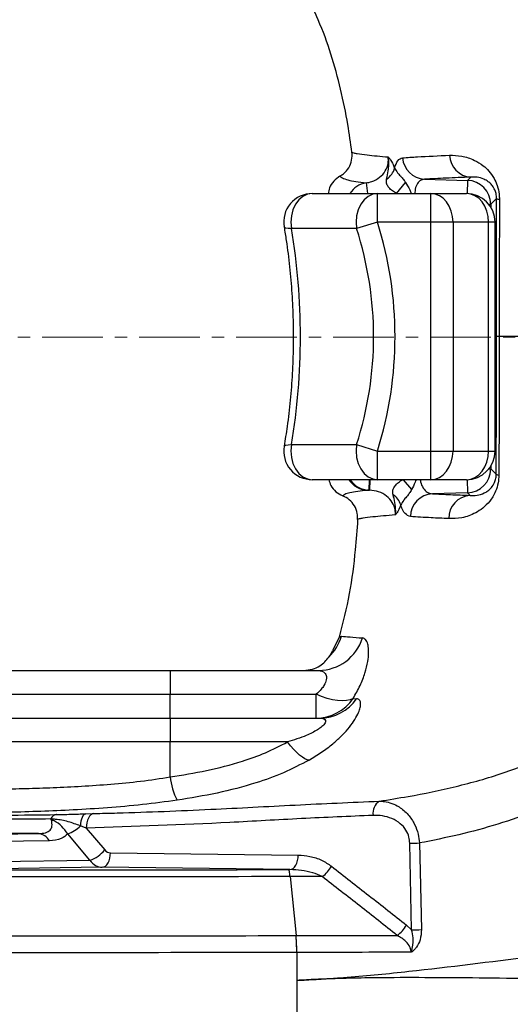
# Model space of a CAD drawing. Units: millimetres. Extents: x 1817 to 3006, y -35 to 806.
# Drawn here: x 2062 to 2073, y 625 to 645 of the extents above; entities that cross this region are included whole.
import ezdxf

# ---------------------------------------------------------------- set-up
doc = ezdxf.new("R2010")
doc.units = ezdxf.units.MM
doc.header["$LTSCALE"] = 0.2
doc.header["$PDSIZE"] = -1
doc.linetypes.add('CENTERX2', pattern=[20.32, 12.7, -2.54, 2.54, -2.54])
doc.layers.add('D中心线OR符号线', color=7, linetype='Continuous')
doc.dimstyles.new('EFORT-ST', dxfattribs={"dimtxt": 7.5, "dimasz": 7.5, "dimexe": 1.25, "dimexo": 0.625, "dimtad": 1, "dimlfac": 10, "dimdsep": 46, "dimtxsty": 'Standard', "dimcen": 2.5, "dimclrd": 3, "dimclre": 3, "dimadec": 0, "dimazin": 0, "dimtfac": 1, "dimtmove": 0, "dimatfit": 3, "dimfxl": 1, "dimarcsym": 0})

# ---------------------------------------------------------------- blocks, each defined once
blk = doc.blocks.new('*D246')
at = {"color": 3, "lineweight": -2}
for p, q in [((1892.176, 726.962), (1935.738, 714.585)), ((2202.895, 638.681), (1942.953, 712.536))]:
    blk.add_line(p, q, dxfattribs=at)
blk.add_arc((2202.895, 638.681), 270.23, 163.87396, 168.60506, dxfattribs=at)
at = {"color": 3}
blk.add_solid([(1935.397, 713.383), (1936.08, 715.788), (1942.953, 712.536)], dxfattribs=at)
at = {"layer": 'Defpoints', "color": 0}
for p in [(1942.953, 712.536), (2202.895, 638.681)]:
    blk.add_point(p, dxfattribs=at)
at = {"color": 0, "insert": (1911.546, 726.007), "char_height": 7.5, "attachment_point": 5, "rotation": 344.139}
blk.add_mtext('R2702.3', dxfattribs=at)

msp = doc.modelspace()

# ---------------------------------------------------------------- linework, layer by layer
at = {"color": 8, "linetype": 'Continuous', "lineweight": 25}
for p, q in [((2069.4967, 641.9025), (2069.5292, 641.6806)), ((2071.6206, 641.9558), (2071.6134, 641.6804)), ((2072.0655, 641.4561), (2072.1074, 641.4561)), ((2072.1074, 641.4561), (2072.1074, 641.3968)), ((2072.1977, 641.0806), (2072.0616, 641.0806)), ((2072.0616, 636.2806), (2072.1977, 636.2806)), ((2072.0655, 635.9051), (2072.1074, 635.9051)), ((2072.1074, 635.9644), (2072.1074, 635.9051)), ((2069.5617, 635.6806), (2069.5559, 635.4605)), ((2069.5749, 635.6806), (2069.5691, 635.4602)), ((2070.2733, 635.6806), (2070.4512, 635.4724)), ((2071.6134, 635.6808), (2071.6206, 635.4054)), ((2061.106, 631.1806), (2065.3946, 631.1806)), ((2065.3946, 630.1806), (2059.106, 630.1806))]:
    msp.add_line(p, q, dxfattribs=at)
at = {"color": 7, "linetype": 'Continuous', "lineweight": 25}
for p, q in [((2070.1329, 641.6781), (2070.3225, 641.9147)), ((2070.7206, 641.9793), (2071.6206, 641.9558)), ((2071.6206, 641.9558), (2071.6896, 642.023)), ((2068.3709, 641.6806), (2069.7363, 641.6806)), ((2069.7363, 641.0806), (2069.7363, 641.6806)), ((2069.7363, 641.6806), (2070.8535, 641.6806)), ((2070.8535, 641.0806), (2070.8535, 641.6806)), ((2070.8535, 641.6806), (2071.5977, 641.6806)), ((2072.2299, 641.5755), (2072.1074, 641.4561)), ((2069.7363, 641.0806), (2069.2986, 640.9448)), ((2070.8535, 641.0806), (2069.7363, 641.0806)), ((2071.3175, 641.0806), (2070.8535, 641.0806)), ((2070.8535, 636.2806), (2070.8535, 641.0806)), ((2071.3175, 641.0806), (2071.3175, 636.2806)), ((2072.0616, 641.0806), (2071.3175, 641.0806)), ((2072.0616, 636.2806), (2072.0616, 641.0806)), ((2072.1977, 636.2806), (2072.1977, 641.0806)), ((2069.2986, 640.9448), (2067.9332, 640.9448)), ((2067.9332, 636.4165), (2069.2986, 636.4165)), ((2069.2986, 636.4165), (2069.7363, 636.2806)), ((2069.7363, 635.6806), (2069.7363, 636.2806)), ((2069.7363, 636.2806), (2070.8535, 636.2806)), ((2070.8535, 636.2806), (2071.3175, 636.2806)), ((2070.8535, 635.6806), (2070.8535, 636.2806)), ((2071.3175, 636.2806), (2072.0616, 636.2806)), ((2072.1074, 635.9051), (2072.2225, 635.793)), ((2069.7363, 635.6806), (2068.3709, 635.6806)), ((2070.8535, 635.6806), (2069.7363, 635.6806)), ((2071.5977, 635.6806), (2070.8535, 635.6806)), ((2069.5299, 635.4576), (2069.5691, 635.4602)), ((2069.5691, 635.4602), (2069.5559, 635.4605)), ((2071.6206, 635.4054), (2070.8847, 635.3862)), ((2071.6759, 635.3516), (2071.6206, 635.4054)), ((2068.9347, 632.381), (2068.7946, 632.0917)), ((2061.972, 631.6806), (2065.3946, 631.6806)), ((2065.3946, 631.6806), (2068.5034, 631.6806)), ((2065.3946, 631.6806), (2065.3946, 631.1806)), ((2065.3946, 630.6806), (2065.3946, 631.1806)), ((2065.3946, 631.1806), (2068.4493, 631.1806)), ((2068.4493, 630.6806), (2068.4493, 631.1806)), ((2069.2254, 631.092), (2069.2994, 631.0874)), ((2059.972, 630.6806), (2065.3946, 630.6806)), ((2065.3946, 630.6806), (2068.529, 630.6806)), ((2065.3946, 630.6806), (2065.3946, 630.1806)), ((2065.3946, 629.4473), (2065.3946, 630.1806)), ((2067.849, 630.1806), (2065.3946, 630.1806)), ((2063.6282, 628.6753), (2063.7965, 628.6799)), ((2057.266, 628.18), (2062.6386, 628.2586)), ((2063.715, 627.7036), (2063.2498, 628.2577)), ((2063.6382, 628.3761), (2063.5137, 628.4213)), ((2063.6382, 628.3761), (2064.0234, 627.9172)), ((2062.8658, 628.1075), (2057.4933, 628.0288)), ((2070.4505, 626.2412), (2070.4115, 628.0583)), ((2064.1433, 627.8571), (2068.0745, 627.8091)), ((2059.7609, 627.6457), (2063.715, 627.7036)), ((2063.9713, 627.5529), (2059.9881, 627.4945)), ((2067.9024, 627.5048), (2063.9713, 627.5529)), ((2067.8726, 627.5048), (2067.9024, 627.5048)), ((2068.5789, 627.3596), (2067.9067, 627.3584)), ((2067.9067, 627.3584), (2068.03, 626.1211)), ((2070.3427, 626.3414), (2070.4505, 626.2412)), ((2068.0297, 626.1211), (2068.03, 626.1211)), ((2068.0446, 625.7676), (2068.0446, 625.1806)), ((2068.045, 625.7676), (2068.0446, 625.7676)), ((2068.0446, 625.1806), (2068.0446, 624.1806))]:
    msp.add_line(p, q, dxfattribs=at)
at = {"color": 7, "linetype": 'Continuous', "lineweight": 25, "flags": 128}
for points in [[(2068.3709, 641.6806), (2068.2707, 641.6655), (2068.1756, 641.6209), (2068.0902, 641.5491), (2068.0191, 641.4538), (2067.9656, 641.3396), (2067.9325, 641.2124), (2067.9216, 641.0785), (2067.9332, 640.9448)], [(2069.7363, 641.6806), (2069.636, 641.6655), (2069.5409, 641.6209), (2069.4556, 641.5491), (2069.3844, 641.4538), (2069.3309, 641.3396), (2069.2979, 641.2124), (2069.2869, 641.0785), (2069.2986, 640.9448)], [(2071.3175, 641.0806), (2071.3086, 641.1977), (2071.2822, 641.3102), (2071.2393, 641.4139), (2071.1816, 641.5049), (2071.1113, 641.5795), (2071.0311, 641.6349), (2070.944, 641.6691), (2070.8535, 641.6806)], [(2072.0616, 641.0806), (2072.0527, 641.1977), (2072.0263, 641.3102), (2071.9835, 641.4139), (2071.9257, 641.5049), (2071.8554, 641.5795), (2071.7752, 641.6349), (2071.6882, 641.6691), (2071.5977, 641.6806)], [(2067.9332, 636.4165), (2067.9216, 636.2827), (2067.9325, 636.1488), (2067.9656, 636.0216), (2068.0191, 635.9074), (2068.0902, 635.8121), (2068.1756, 635.7403), (2068.2707, 635.6957), (2068.3709, 635.6806)], [(2069.2986, 636.4165), (2069.2869, 636.2827), (2069.2979, 636.1488), (2069.3309, 636.0216), (2069.3844, 635.9074), (2069.4556, 635.8121), (2069.5409, 635.7403), (2069.636, 635.6957), (2069.7363, 635.6806)], [(2070.8535, 635.6806), (2070.944, 635.6921), (2071.0311, 635.7263), (2071.1113, 635.7817), (2071.1816, 635.8563), (2071.2393, 635.9473), (2071.2822, 636.051), (2071.3086, 636.1635), (2071.3175, 636.2806)], [(2071.5977, 635.6806), (2071.6882, 635.6921), (2071.7752, 635.7263), (2071.8554, 635.7817), (2071.9257, 635.8563), (2071.9835, 635.9473), (2072.0263, 636.051), (2072.0527, 636.1635), (2072.0616, 636.2806)], [(2069.2254, 631.092), (2069.161, 631.0651), (2069.0842, 631.049), (2068.9963, 631.044), (2068.8988, 631.05), (2068.7935, 631.0671), (2068.6822, 631.0949), (2068.5668, 631.133), (2068.4493, 631.1806)], [(2068.3026, 629.8022), (2068.2615, 629.8087), (2068.2144, 629.8278), (2068.162, 629.8592), (2068.105, 629.9027), (2068.0443, 629.9574), (2067.9808, 630.0226), (2067.9154, 630.0974), (2067.849, 630.1806)], [(2063.6282, 628.6753), (2063.6066, 628.6686), (2063.5861, 628.6533), (2063.5671, 628.6298), (2063.5504, 628.5989), (2063.5363, 628.5614), (2063.5253, 628.5184), (2063.5177, 628.4713), (2063.5137, 628.4213)], [(2063.7965, 628.6799), (2063.764, 628.6715), (2063.7332, 628.6525), (2063.7053, 628.6234), (2063.6812, 628.5854), (2063.6618, 628.54), (2063.6479, 628.4886), (2063.6399, 628.4333), (2063.6382, 628.3761)], [(2070.6166, 628.0626), (2070.6296, 627.4628), (2070.6558, 626.2455)], [(2063.9713, 627.5529), (2064.0048, 627.5595), (2064.0371, 627.5773), (2064.0669, 627.6058), (2064.0929, 627.6438), (2064.1143, 627.6897), (2064.1302, 627.742), (2064.14, 627.7985), (2064.1433, 627.8571)], [(2067.9024, 627.5048), (2067.936, 627.5114), (2067.9683, 627.5293), (2067.998, 627.5578), (2068.0241, 627.5957), (2068.0455, 627.6417), (2068.0614, 627.694), (2068.0712, 627.7505), (2068.0745, 627.8091)]]:
    msp.add_lwpolyline(points, dxfattribs=at)
at = {"color": 8, "linetype": 'Continuous', "lineweight": 25, "flags": 128}
for points in [[(2067.9332, 640.9448), (2067.8649, 640.9479), (2067.8155, 640.9561), (2067.7867, 640.9688), (2067.7794, 640.98)], [(2067.7794, 636.3812), (2067.7867, 636.3924), (2067.8155, 636.4051), (2067.8649, 636.4133), (2067.9332, 636.4165)]]:
    msp.add_lwpolyline(points, dxfattribs=at)
at = {"color": 7, "linetype": 'Continuous', "lineweight": 25}
for centre, radius, start, end in [((2071.7259, 642.504), 0.4824, 182.61022, 265.68634), ((2070.7479, 642.4686), 0.49, 184.60117, 266.80459), ((2069.7297, 642.3029), 0.3745, 301.84693, 346.25442), ((2071.6072, 641.4557), 0.5002, 0.0445, 88.4555), ((2068.3709, 641.0806), 0.6, 90, 189.65153), ((2071.5976, 641.0807), 0.5999, 359.99018, 89.99018), ((2072.2876, 641.685), 0.1238, 242.2274, 270.65615), ((2068.3709, 636.2806), 0.6, 170.34847, 270), ((2071.5976, 636.2805), 0.5999, 270.00982, 0.00982), ((2071.6072, 635.9055), 0.5002, 271.5445, 359.9555), ((2072.2782, 635.8672), 0.0929, 233.1098, 269.6893), ((2069.8625, 635.0468), 0.3754, 16.3017, 57.57521), ((2070.9146, 634.8967), 0.4903, 93.49166, 178.81401), ((2071.7129, 634.8672), 0.4858, 94.36184, 180.4292), ((2068.4946, 632.6543), 0.9737, 270.51423, 342.48927), ((2068.0203, 632.6792), 1.001, 314.08345, 343.62284), ((2068.4435, 631.6293), 0.9487, 270.35035, 325.50364), ((2068.5228, 631.6252), 0.9447, 270.37281, 325.29808), ((2066.8092, 629.5954), 1.4223, 185.97813, 206.58604), ((2069.94, 628.6896), 0.3003, 123.4571, 189.12912), ((2062.6116, 627.9717), 0.2882, 28.10628, 84.63775), ((2063.0812, 628.8244), 0.5912, 286.57588, 317.02232), ((2068.22, 737.8174), 109.7809, 271.143809, 271.250923), ((2063.532, 628.2974), 0.6213, 287.12408, 322.26937), ((2068.2549, 627.8433), 0.5822, 303.81232, 332.66796), ((2069.8254, 626.6109), 0.5833, 303.58124, 332.47877), ((2068.2627, 735.8554), 109.636, 271.143422, 271.250704)]:
    msp.add_arc(centre, radius, start, end, dxfattribs=at)
at = {"color": 8, "linetype": 'Continuous', "lineweight": 25}
for centre, radius, start, end in [((2069.5751, 641.4149), 0.4939, 99.13254, 147.45295), ((2069.5467, 635.9491), 0.4918, 213.0898, 268.04386), ((2069.5731, 635.9517), 0.4915, 213.47385, 267.99302)]:
    msp.add_arc(centre, radius, start, end, dxfattribs=at)
at = {"color": 7, "linetype": 'Continuous', "lineweight": 25}
for centre, major_axis, ratio, start_param, end_param in [((2055.9508, 638.6806), (-14.153, 0), 0.7489557, 2.913197, 3.3699883), ((2060.8173, 638.6806), (0, 10), 0.7305633, 4.4839934, 4.9407846), ((2055.9508, 638.6806), (13.7037, 0), 0.7297317, 6.0547897, 6.5115809), ((2089.6815, 634.8312), (20.5, -0.5374), 0.026168, 2.950868, 2.9576545), ((2064.1433, 628.0571), (-0.0063, 0.1999), 0.8477948, 2.319318, 3.1047162), ((2063.9713, 628.0528), (-0.0093, 0.4999), 0.7247528, 2.3305576, 3.1159558)]:
    msp.add_ellipse(centre, major_axis=major_axis, ratio=ratio, start_param=start_param, end_param=end_param, dxfattribs=at)
for points, knots in [([(2068.0446, 650.272), (2068.0446, 650.272), (2068.423, 650.2251), (2069.1788, 650.1187), (2070.303, 649.9053), (2071.4103, 649.6209), (2072.3828, 649.2866), (2073.2186, 648.9171), (2073.9195, 648.5307), (2074.581, 648.0734), (2075.1834, 647.5334), (2075.7135, 646.9171), (2076.1355, 646.2701), (2076.4528, 645.613), (2076.6907, 644.9668), (2076.8989, 644.204), (2077.0614, 643.3254), (2077.1702, 642.3347), (2077.2241, 641.3377), (2077.2421, 640.3389), (2077.2432, 639.4531), (2077.2434, 638.9005), (2077.2435, 638.6806)], [0, 0, 0, 0, 0.0000003, 0.0669765, 0.1340786, 0.2010558, 0.2678612, 0.3147108, 0.3616281, 0.4083962, 0.4557551, 0.5033107, 0.5506427, 0.5906952, 0.6308655, 0.6709764, 0.7288976, 0.7869161, 0.8451184, 0.903403, 0.9615478, 1, 1, 1, 1]), ([(2076.5712, 638.6806), (2076.5711, 638.9002), (2076.5709, 639.4423), (2076.5688, 640.3077), (2076.5494, 641.2761), (2076.4926, 642.2425), (2076.3786, 643.2019), (2076.2121, 644.0372), (2076.0041, 644.745), (2075.7731, 645.3251), (2075.4798, 645.8797), (2075.114, 646.3934), (2074.6847, 646.8592), (2074.3014, 647.1859), (2073.87, 647.4966), (2073.3892, 647.79), (2072.7391, 648.106), (2071.9547, 648.4156), (2071.0346, 648.704), (2069.9791, 648.9546), (2068.9114, 649.1476), (2068.1945, 649.24), (2067.8363, 649.2862)], [0, 0, 0, 0, 0.0411591, 0.1015776, 0.1621618, 0.2226484, 0.2829168, 0.3430698, 0.3820245, 0.4210424, 0.4599189, 0.4993317, 0.5389138, 0.5783565, 0.593492, 0.6385312, 0.6837004, 0.7288236, 0.7964897, 0.8642944, 0.9321983, 1, 1, 1, 1]), ([(2069.2012, 642.5465), (2069.1737, 642.7393), (2069.1105, 643.1822), (2068.9715, 643.8701), (2068.7717, 644.6059), (2068.5289, 645.2658), (2068.2516, 645.8449), (2067.9531, 646.3436), (2067.6024, 646.8102), (2067.2625, 647.1751), (2067.0342, 647.3745), (2066.9529, 647.4455)], [0, 0, 0, 0, 0.1058769, 0.2431181, 0.3811386, 0.5199446, 0.6245966, 0.729705, 0.8352827, 0.9413292, 1, 1, 1, 1]), ([(2068.9502, 642.045), (2068.9754, 642.0609), (2069.0479, 642.1069), (2069.1408, 642.2178), (2069.2069, 642.3769), (2069.2031, 642.49), (2069.2012, 642.5465)], [0, 0, 0, 0, 0.1503987, 0.4335286, 0.7167666, 1, 1, 1, 1]), ([(2069.2012, 642.5465), (2069.2012, 642.5465), (2069.2052, 642.5415), (2069.2309, 642.5311), (2069.3347, 642.5118), (2069.5498, 642.4844), (2069.8045, 642.4612), (2069.9615, 642.4469)], [0, 0, 0, 0, 0.0000015, 0.1376729, 0.2754301, 0.5535146, 1, 1, 1, 1]), ([(2070.2595, 642.4293), (2070.3623, 642.436), (2070.6557, 642.4551), (2071.0123, 642.4715), (2071.2439, 642.4821)], [0, 0, 0, 0, 0.35038162, 1, 1, 1, 1]), ([(2071.2439, 642.4821), (2071.3278, 642.4811), (2071.4953, 642.4791), (2071.7361, 642.4025), (2071.9302, 642.2853), (2072.0698, 642.1566), (2072.1714, 642.0175), (2072.2471, 641.8522), (2072.2848, 641.696), (2072.2879, 641.596), (2072.289, 641.5612)], [0, 0, 0, 0, 0.2326884, 0.46497658, 0.61777301, 0.71826457, 0.8182173, 0.890077, 0.96183736, 1, 1, 1, 1]), ([(2069.4967, 641.9025), (2069.5368, 641.9103), (2069.6381, 641.9299), (2069.784, 642.0106), (2069.9053, 642.1454), (2069.9672, 642.3003), (2069.9632, 642.4021), (2069.9615, 642.4469)], [0, 0, 0, 0, 0.1566853, 0.3954469, 0.6216819, 0.8333041, 1, 1, 1, 1]), ([(2069.9273, 641.9847), (2069.9388, 642.0422), (2069.9584, 642.1395), (2069.9739, 642.2612), (2069.9746, 642.354), (2069.9691, 642.4076), (2069.9626, 642.4411), (2069.9618, 642.4454), (2069.9616, 642.4464), (2069.9615, 642.4469)], [0, 0, 0, 0, 0.3915513, 0.6623149, 0.7867916, 0.9730862, 0.9938504, 0.9968203, 1, 1, 1, 1]), ([(2069.9615, 642.4469), (2069.9616, 642.4467), (2069.9625, 642.4459), (2069.9693, 642.4387), (2069.9922, 642.4127), (2070.037, 642.348), (2070.0729, 642.2627), (2070.0934, 642.2139)], [0, 0, 0, 0, 0.00409, 0.0180896, 0.151989, 0.5144435, 1, 1, 1, 1]), ([(2070.0934, 642.2139), (2070.1144, 642.2726), (2070.1583, 642.3953), (2070.2248, 642.4176), (2070.2595, 642.4293)], [0, 0, 0, 0, 0.47866261, 1, 1, 1, 1]), ([(2070.0934, 642.2139), (2070.112, 642.1828), (2070.1419, 642.1326), (2070.2062, 642.0603), (2070.2596, 642.0004), (2070.2979, 641.9541), (2070.3173, 641.9229), (2070.3225, 641.9147)], [0, 0, 0, 0, 0.3631566, 0.5871292, 0.7250614, 0.9274005, 1, 1, 1, 1]), ([(2068.9502, 642.045), (2068.9043, 642.0125), (2068.8125, 641.9477), (2068.7265, 641.815), (2068.7135, 641.7199), (2068.7081, 641.6806)], [0, 0, 0, 0, 0.3698489, 0.7396903, 1, 1, 1, 1]), ([(2068.9502, 642.045), (2068.9631, 642.0324), (2068.9892, 642.0072), (2069.1142, 641.9633), (2069.2749, 641.9292), (2069.4227, 641.9114), (2069.4967, 641.9025)], [0, 0, 0, 0, 0.24171117, 0.48460258, 0.7420387, 1, 1, 1, 1]), ([(2070.1329, 641.6781), (2070.1041, 641.6965), (2070.0465, 641.7334), (2069.9849, 641.7894), (2069.9414, 641.8497), (2069.9183, 641.9109), (2069.9244, 641.9612), (2069.9273, 641.9847)], [0, 0, 0, 0, 0.2364603, 0.4744763, 0.594644, 0.810006, 1, 1, 1, 1]), ([(2071.6896, 642.023), (2071.5128, 642.0162), (2071.1588, 642.0028), (2070.8668, 641.9872), (2070.7206, 641.9793)], [0, 0, 0, 0, 0.4994382, 1, 1, 1, 1]), ([(2072.2299, 641.5755), (2072.2296, 641.5909), (2072.2292, 641.6087), (2072.2253, 641.6444), (2072.2188, 641.6803), (2072.201, 641.7403), (2072.166, 641.8121), (2072.1147, 641.879), (2072.0432, 641.9393), (2071.9431, 641.9953), (2071.8188, 642.0282), (2071.7327, 642.0247), (2071.6896, 642.023)], [0, 0, 0, 0, 0.0202372, 0.0233725, 0.0486275, 0.0725284, 0.1316474, 0.2289297, 0.326627, 0.4878523, 0.7438432, 1, 1, 1, 1]), ([(2072.2293, 638.6806), (2072.2292, 639.163), (2072.2291, 639.8868), (2072.229, 640.8522), (2072.2296, 641.3344), (2072.2299, 641.5755)], [0, 0, 0, 0, 0.4999028, 0.7499755, 1, 1, 1, 1]), ([(2072.289, 641.5612), (2072.2884, 641.2279), (2072.2865, 640.2682), (2072.2872, 639.3076), (2072.2876, 638.6806)], [0, 0, 0, 0, 0.3472576, 1, 1, 1, 1]), ([(2067.7794, 640.98), (2067.7949, 640.8852), (2067.8402, 640.6082), (2067.8985, 640.144), (2067.9465, 639.587), (2067.9718, 639.027), (2067.9744, 638.466), (2067.9545, 637.9056), (2067.9117, 637.3479), (2067.853, 636.8391), (2067.8016, 636.5189), (2067.7794, 636.3812)], [0, 0, 0, 0, 0.0628501, 0.1836765, 0.3045235, 0.4253747, 0.5462264, 0.6670745, 0.7879137, 0.9087398, 1, 1, 1, 1]), ([(2069.7745, 628.9401), (2069.9753, 628.972), (2070.5136, 629.0573), (2071.3832, 629.2376), (2072.3717, 629.5147), (2073.2575, 629.8597), (2074.0282, 630.2679), (2074.6026, 630.6799), (2075.0443, 631.1086), (2075.3754, 631.5168), (2075.6612, 631.97), (2075.8946, 632.4629), (2076.1204, 633.0966), (2076.3082, 633.8666), (2076.4416, 634.7682), (2076.5138, 635.6776), (2076.567, 636.9822), (2076.5695, 637.9834), (2076.5712, 638.6806)], [0, 0, 0, 0, 0.04463445, 0.11962213, 0.19466473, 0.26945548, 0.32745257, 0.38535906, 0.42361311, 0.46200548, 0.50026046, 0.5407277, 0.58121876, 0.64748814, 0.71398226, 0.78069587, 0.84726539, 1, 1, 1, 1]), ([(2077.2435, 638.6806), (2077.246, 637.9803), (2077.2498, 636.961), (2077.2198, 635.6222), (2077.1602, 634.6663), (2077.0395, 633.717), (2076.8591, 632.8906), (2076.6331, 632.1922), (2076.3881, 631.6217), (2076.0837, 631.0844), (2075.7239, 630.5875), (2075.3109, 630.1352), (2074.8486, 629.7352), (2074.349, 629.3847), (2073.7525, 629.0432), (2073.0552, 628.7275), (2072.2588, 628.4497), (2071.4441, 628.228), (2070.8923, 628.1177), (2070.6166, 628.0626)], [0, 0, 0, 0, 0.1474551, 0.2146344, 0.2819481, 0.3490634, 0.4159713, 0.4597914, 0.5035933, 0.5466517, 0.5898437, 0.6328902, 0.6758325, 0.7189047, 0.7619005, 0.8212536, 0.8807997, 0.940473, 1, 1, 1, 1]), ([(2072.2225, 635.793), (2072.224, 636.2729), (2072.2262, 636.9929), (2072.2291, 637.9547), (2072.2292, 638.4386), (2072.2293, 638.6806)], [0, 0, 0, 0, 0.4999247, 0.749938, 1, 1, 1, 1]), ([(2072.2876, 638.6806), (2072.2876, 638.5139), (2072.2876, 638.1802), (2072.2865, 637.527), (2072.2819, 636.7292), (2072.2791, 636.0926), (2072.2777, 635.7744)], [0, 0, 0, 0, 0.171161, 0.3426572, 0.6713767, 1, 1, 1, 1]), ([(2076.5712, 638.6806), (2076.3255, 638.6806), (2075.8341, 638.6806), (2075.1207, 638.6806), (2074.418, 638.6806), (2073.6801, 638.6806), (2072.9567, 638.6806), (2072.5107, 638.6806), (2072.2876, 638.6806)], [0, 0, 0, 0, 0.1333131, 0.2666496, 0.4281231, 0.5896116, 0.7947982, 1, 1, 1, 1]), ([(2068.7156, 635.6806), (2068.7278, 635.6391), (2068.7557, 635.5436), (2068.8588, 635.4196), (2068.9584, 635.3672), (2069.0081, 635.341)], [0, 0, 0, 0, 0.2775017, 0.638748, 1, 1, 1, 1]), ([(2070.0638, 635.3637), (2070.0593, 635.3913), (2070.0511, 635.4429), (2070.0782, 635.5183), (2070.1247, 635.5762), (2070.1897, 635.6341), (2070.236, 635.6661), (2070.2673, 635.6876)], [0, 0, 0, 0, 0.2144095, 0.4003108, 0.627813, 0.7486614, 1, 1, 1, 1]), ([(2072.2777, 635.7744), (2072.2743, 635.7194), (2072.2666, 635.5936), (2072.2158, 635.4426), (2072.1527, 635.3198), (2072.0631, 635.1943), (2071.9421, 635.0765), (2071.7452, 634.9526), (2071.5019, 634.867), (2071.3187, 634.8647), (2071.227, 634.8635)], [0, 0, 0, 0, 0.0578687, 0.1322938, 0.1942505, 0.256367, 0.3821798, 0.5083322, 0.7539543, 1, 1, 1, 1]), ([(2071.6759, 635.3516), (2071.7234, 635.3497), (2071.8183, 635.3458), (2071.9443, 635.384), (2072.0472, 635.4421), (2072.1205, 635.5097), (2072.1789, 635.5932), (2072.2112, 635.6858), (2072.2213, 635.7512), (2072.2221, 635.781), (2072.2225, 635.793)], [0, 0, 0, 0, 0.26618324, 0.5321994, 0.66147669, 0.79058334, 0.90483192, 0.96283406, 0.98515914, 1, 1, 1, 1]), ([(2069.5299, 635.4576), (2069.4577, 635.4505), (2069.313, 635.4364), (2069.1591, 635.408), (2069.0416, 635.3722), (2069.0193, 635.3514), (2069.0081, 635.341)], [0, 0, 0, 0, 0.2614602, 0.5234617, 0.7613066, 1, 1, 1, 1]), ([(2070.111, 634.9412), (2070.1107, 634.9751), (2070.1099, 635.0658), (2070.0523, 635.211), (2069.9294, 635.3463), (2069.7608, 635.4394), (2069.6335, 635.4532), (2069.5691, 635.4602)], [0, 0, 0, 0, 0.1194817, 0.3200743, 0.5362126, 0.7656083, 1, 1, 1, 1]), ([(2070.4512, 635.4724), (2070.4361, 635.4462), (2070.4148, 635.4091), (2070.364, 635.3454), (2070.3219, 635.296), (2070.2638, 635.2245), (2070.2406, 635.1835), (2070.2228, 635.1522)], [0, 0, 0, 0, 0.2096616, 0.2973994, 0.5397323, 0.64848, 1, 1, 1, 1]), ([(2069.3203, 634.8441), (2069.3198, 634.8878), (2069.3188, 634.9878), (2069.2596, 635.1353), (2069.1532, 635.2664), (2069.0555, 635.3166), (2069.0081, 635.341)], [0, 0, 0, 0, 0.2087924, 0.4775069, 0.7462083, 1, 1, 1, 1]), ([(2070.111, 634.9412), (2070.1111, 634.9417), (2070.1153, 634.9704), (2070.1215, 635.0596), (2070.1027, 635.2027), (2070.0767, 635.3103), (2070.0638, 635.3637)], [0, 0, 0, 0, 0.0034888, 0.1953731, 0.6008434, 1, 1, 1, 1]), ([(2070.8847, 635.3862), (2071.0076, 635.3801), (2071.2537, 635.3679), (2071.5351, 635.357), (2071.6759, 635.3516)], [0, 0, 0, 0, 0.499711, 1, 1, 1, 1]), ([(2070.2228, 635.1522), (2070.2059, 635.1086), (2070.1761, 635.0317), (2070.1374, 634.9723), (2070.1173, 634.9482), (2070.1118, 634.942), (2070.1112, 634.9414), (2070.111, 634.9412)], [0, 0, 0, 0, 0.4875033, 0.8609659, 0.9850468, 0.9954393, 1, 1, 1, 1]), ([(2070.4243, 634.9069), (2070.3864, 634.9201), (2070.3124, 634.9459), (2070.2514, 635.0685), (2070.2251, 635.1452), (2070.2233, 635.1506), (2070.2228, 635.1522)], [0, 0, 0, 0, 0.49587965, 0.96567373, 0.98961933, 1, 1, 1, 1]), ([(2069.3203, 634.8441), (2069.3042, 634.6326), (2069.2647, 634.1129), (2069.1635, 633.2848), (2069.0111, 632.6829), (2068.9347, 632.381)], [0, 0, 0, 0, 0.2548413, 0.6262349, 1, 1, 1, 1]), ([(2070.111, 634.9412), (2070.0247, 634.9341), (2069.852, 634.9199), (2069.6184, 634.8969), (2069.4516, 634.8775), (2069.3487, 634.8592), (2069.3239, 634.8491), (2069.3203, 634.8441), (2069.3203, 634.8441)], [0, 0, 0, 0, 0.225216, 0.4507292, 0.7243457, 0.8622098, 0.9999985, 1, 1, 1, 1]), ([(2071.227, 634.8635), (2071.1019, 634.8694), (2070.8157, 634.8829), (2070.5653, 634.8982), (2070.4243, 634.9069)], [0, 0, 0, 0, 0.4370726, 1, 1, 1, 1]), ([(2068.9347, 632.381), (2068.9347, 632.381), (2068.9394, 632.3825), (2068.96, 632.3897), (2068.9806, 632.3969)], [0, 0, 0, 0, 0.0000086, 1, 1, 1, 1]), ([(2068.9806, 632.3969), (2069.0349, 632.3925), (2069.1423, 632.3836), (2069.3302, 632.3687), (2069.4232, 632.3613)], [0, 0, 0, 0, 0.5044433, 1, 1, 1, 1]), ([(2069.2254, 631.092), (2069.2769, 631.1827), (2069.3793, 631.3632), (2069.4799, 631.6297), (2069.5367, 631.8602), (2069.5547, 632.0461), (2069.5484, 632.1628), (2069.5277, 632.2612), (2069.492, 632.3383), (2069.4462, 632.3536), (2069.4232, 632.3613)], [0, 0, 0, 0, 0.1484282, 0.2951485, 0.4417254, 0.5594847, 0.6772068, 0.7318704, 0.8659365, 1, 1, 1, 1]), ([(2068.1894, 631.6806), (2068.2526, 631.6863), (2068.3807, 631.6979), (2068.5261, 631.7708), (2068.6413, 631.8623), (2068.6915, 631.9274), (2068.7167, 631.9602)], [0, 0, 0, 0, 0.254745, 0.5164265, 0.7570912, 1, 1, 1, 1]), ([(2068.7167, 631.9602), (2068.7389, 631.9943), (2068.7839, 632.0636), (2068.791, 632.0822), (2068.7946, 632.0917)], [0, 0, 0, 0, 0.49327131, 1, 1, 1, 1]), ([(2068.5034, 631.6806), (2068.5504, 631.6721), (2068.6258, 631.6585), (2068.6681, 631.5686), (2068.6665, 631.4758), (2068.6293, 631.3816), (2068.5522, 631.2749), (2068.4872, 631.2154), (2068.4493, 631.1806)], [0, 0, 0, 0, 0.2966196, 0.4763876, 0.581817, 0.7484102, 0.8529959, 1, 1, 1, 1]), ([(2068.3026, 629.8022), (2068.3907, 629.8553), (2068.5667, 629.9615), (2068.7883, 630.1288), (2068.9716, 630.2928), (2069.1206, 630.4517), (2069.2427, 630.6136), (2069.3267, 630.7605), (2069.3723, 630.8819), (2069.3849, 630.958), (2069.3813, 631.0219), (2069.3608, 631.0719), (2069.3199, 631.0823), (2069.2994, 631.0874)], [0, 0, 0, 0, 0.11840474, 0.23672433, 0.33042915, 0.424068, 0.52321596, 0.62224982, 0.70330905, 0.78433096, 0.81911855, 0.90954656, 1, 1, 1, 1]), ([(2068.529, 630.6806), (2068.5707, 630.6758), (2068.6372, 630.6682), (2068.6514, 630.6113), (2068.6232, 630.5518), (2068.5637, 630.4931), (2068.4396, 630.4072), (2068.2094, 630.2928), (2067.9838, 630.2226), (2067.849, 630.1806)], [0, 0, 0, 0, 0.1765239, 0.2808499, 0.345428, 0.4541871, 0.5202717, 0.7133635, 1, 1, 1, 1]), ([(2065.3946, 629.4473), (2065.6495, 629.4888), (2066.1609, 629.5723), (2066.8275, 629.7449), (2067.3963, 629.9446), (2067.6975, 630.1016), (2067.849, 630.1806)], [0, 0, 0, 0, 0.2975149, 0.5970851, 0.7972679, 1, 1, 1, 1]), ([(2068.3026, 629.8022), (2068.1261, 629.7096), (2067.7707, 629.5231), (2067.1236, 629.293), (2066.3782, 629.0972), (2065.8184, 629.0051), (2065.5373, 628.9588)], [0, 0, 0, 0, 0.2093384, 0.4216012, 0.7094822, 1, 1, 1, 1]), ([(2058.7391, 629.251), (2058.7838, 629.2473), (2058.8731, 629.24), (2059.0842, 629.2288), (2059.3729, 629.2169), (2059.7575, 629.205), (2060.2007, 629.1958), (2060.6961, 629.1901), (2061.2329, 629.1889), (2061.793, 629.1935), (2062.366, 629.2042), (2062.9414, 629.2226), (2063.5388, 629.2515), (2064.1526, 629.2941), (2064.776, 629.3534), (2065.1887, 629.416), (2065.3946, 629.4473)], [0, 0, 0, 0, 0.0619043, 0.1238081, 0.2041417, 0.2847142, 0.3650381, 0.4411425, 0.5174598, 0.5935515, 0.6610481, 0.7287057, 0.7961792, 0.8640816, 0.9321825, 1, 1, 1, 1]), ([(2065.5373, 628.9588), (2065.2958, 628.9262), (2064.812, 628.8607), (2064.0819, 628.7983), (2063.368, 628.7538), (2062.6784, 628.724), (2062.0189, 628.705), (2061.3641, 628.6939), (2060.7256, 628.6892), (2060.115, 628.6903), (2059.5519, 628.696), (2059.0491, 628.7052), (2058.6139, 628.7171), (2058.2874, 628.7289), (2058.0471, 628.7402), (2057.9455, 628.7475), (2057.8946, 628.7511)], [0, 0, 0, 0, 0.0696061, 0.1394692, 0.2091231, 0.2767178, 0.3444951, 0.4121075, 0.4876638, 0.5634466, 0.639016, 0.7184483, 0.7981359, 0.8775886, 0.9387969, 1, 1, 1, 1]), ([(2063.7965, 628.6799), (2063.9598, 628.6843), (2064.7765, 628.7059), (2066.1821, 628.7605), (2068.0102, 628.8623), (2069.1864, 628.9142), (2069.7745, 628.9401)], [0, 0, 0, 0, 0.0817746, 0.4088812, 0.7044412, 1, 1, 1, 1]), ([(2069.7745, 628.9401), (2069.8097, 628.9383), (2069.8974, 628.9339), (2070.0372, 628.898), (2070.2086, 628.8162), (2070.3775, 628.6753), (2070.5134, 628.4727), (2070.5926, 628.2629), (2070.6092, 628.125), (2070.6166, 628.0626)], [0, 0, 0, 0, 0.0943222, 0.2349515, 0.375442, 0.5698248, 0.7392869, 0.8820568, 1, 1, 1, 1]), ([(2059.166, 628.6471), (2059.7391, 628.6429), (2061.0198, 628.6335), (2062.3024, 628.6493), (2063.0111, 628.6581)], [0, 0, 0, 0, 0.4474806, 1, 1, 1, 1]), ([(2063.0111, 628.6581), (2063.0102, 628.658), (2062.9878, 628.6562), (2062.9427, 628.639), (2062.9094, 628.591), (2062.8924, 628.5665)], [0, 0, 0, 0, 0.0214492, 0.5002713, 1, 1, 1, 1]), ([(2063.0111, 628.6581), (2063.0577, 628.659), (2063.1527, 628.6608), (2063.3669, 628.6671), (2063.5239, 628.672), (2063.6282, 628.6753)], [0, 0, 0, 0, 0.24441457, 0.49791602, 1, 1, 1, 1]), ([(2069.6435, 628.642), (2069.1431, 628.6204), (2068.1421, 628.5773), (2066.1415, 628.4585), (2064.6395, 628.4091), (2063.6382, 628.3761)], [0, 0, 0, 0, 0.2500046, 0.5000184, 1, 1, 1, 1]), ([(2070.4115, 628.0583), (2070.4075, 628.1023), (2070.3988, 628.1998), (2070.3322, 628.3474), (2070.2098, 628.485), (2070.0389, 628.5833), (2069.8437, 628.6386), (2069.7103, 628.6409), (2069.6435, 628.642)], [0, 0, 0, 0, 0.1081275, 0.2400318, 0.4026994, 0.5993445, 0.799433, 1, 1, 1, 1]), ([(2062.8924, 628.5665), (2062.8904, 628.5665), (2062.3422, 628.5607), (2061.0623, 628.5538), (2059.7843, 628.5634), (2059.0525, 628.5689)], [0, 0, 0, 0, 0.0015849, 0.4282508, 1, 1, 1, 1]), ([(2062.6386, 628.2586), (2062.6893, 628.2625), (2062.7908, 628.2701), (2062.8855, 628.3283), (2062.9336, 628.4217), (2062.9163, 628.5026), (2062.9061, 628.5504)], [0, 0, 0, 0, 0.2308726, 0.4624822, 0.68288, 1, 1, 1, 1]), ([(2062.8938, 628.5605), (2062.8933, 628.561), (2062.8922, 628.5621), (2062.8916, 628.564), (2062.8919, 628.5656), (2062.8923, 628.5663), (2062.8924, 628.5665)], [0, 0, 0, 0, 0.349369, 0.701561, 0.9300295, 1, 1, 1, 1]), ([(2062.9061, 628.5504), (2062.9058, 628.5506), (2062.9018, 628.5541), (2062.8976, 628.5574), (2062.8938, 628.5605)], [0, 0, 0, 0, 0.0724671, 1, 1, 1, 1]), ([(2063.5137, 628.4213), (2063.4288, 628.4528), (2063.2578, 628.5163), (2063.0443, 628.5595), (2062.9272, 628.5603), (2062.8938, 628.5605)], [0, 0, 0, 0, 0.4136159, 0.8327745, 1, 1, 1, 1]), ([(2063.2498, 628.2577), (2063.2091, 628.3124), (2063.1243, 628.4263), (2063.005, 628.5103), (2062.9268, 628.542), (2062.9061, 628.5504)], [0, 0, 0, 0, 0.4053669, 0.8429752, 1, 1, 1, 1]), ([(2068.0446, 625.1806), (2068.1804, 625.1883), (2068.3851, 625.2), (2068.6577, 625.2158), (2068.8215, 625.2268), (2069.0237, 625.2413), (2069.5876, 625.2859), (2070.9803, 625.4319), (2073.1158, 625.6998), (2076.0586, 626.0936), (2079.3846, 626.5271), (2082.4714, 626.9617), (2084.9374, 627.338), (2086.7837, 627.6536), (2088.621, 628.0184), (2089.8294, 628.3327), (2090.4334, 628.4897)], [0, 0, 0, 0, 0.01792905, 0.02704499, 0.0360268, 0.03958057, 0.05379582, 0.11066337, 0.22440088, 0.33814415, 0.50339999, 0.66865251, 0.75150582, 0.8343954, 0.91722649, 1, 1, 1, 1]), ([(2062.6386, 628.2586), (2062.0398, 628.2662), (2060.9014, 628.2806), (2059.576, 628.2971), (2058.8511, 628.306), (2058.6713, 628.3082)], [0, 0, 0, 0, 0.45482452, 0.86477587, 1, 1, 1, 1]), ([(2063.2498, 628.2577), (2063.2081, 628.2184), (2063.1164, 628.1321), (2062.9542, 628.1162), (2062.8658, 628.1075)], [0, 0, 0, 0, 0.4548048, 1, 1, 1, 1]), ([(2068.0745, 627.8091), (2068.1566, 627.8032), (2068.3232, 627.7914), (2068.562, 627.7159), (2068.7044, 627.6211), (2068.7721, 627.576)], [0, 0, 0, 0, 0.3375473, 0.685151, 1, 1, 1, 1]), ([(2059.9881, 627.4945), (2061.178, 627.4957), (2063.8101, 627.4982), (2066.4346, 627.5024), (2067.8726, 627.5048)], [0, 0, 0, 0, 0.4520917, 1, 1, 1, 1]), ([(2068.5789, 627.3596), (2068.5128, 627.3878), (2068.3725, 627.4477), (2068.1435, 627.4937), (2067.9832, 627.5011), (2067.9024, 627.5048)], [0, 0, 0, 0, 0.3063272, 0.65011591, 1, 1, 1, 1]), ([(2068.7721, 627.576), (2069.0341, 627.3707), (2069.5581, 626.96), (2070.0812, 626.5476), (2070.3427, 626.3414)], [0, 0, 0, 0, 0.4999992, 1, 1, 1, 1]), ([(2067.9067, 627.3584), (2066.4657, 627.3561), (2063.6873, 627.3515), (2060.9005, 627.349), (2059.5591, 627.3478)], [0, 0, 0, 0, 0.5186261, 1, 1, 1, 1]), ([(2070.1481, 626.1249), (2069.8868, 626.3311), (2069.3641, 626.7435), (2068.8406, 627.1542), (2068.5789, 627.3596)], [0, 0, 0, 0, 0.5000063, 1, 1, 1, 1]), ([(2090.9614, 626.2003), (2090.9614, 626.2003), (2090.2745, 626.0527), (2088.891, 625.8024), (2086.7994, 625.5408), (2084.697, 625.3702), (2082.5892, 625.2684), (2080.3166, 625.2064), (2077.8785, 625.178), (2075.3868, 625.1842), (2073.0043, 625.2169), (2071.1439, 625.2408), (2069.8394, 625.2394), (2069.2646, 625.2298), (2068.932, 625.2207), (2068.7862, 625.2158), (2068.6011, 625.2085), (2068.3842, 625.1995), (2068.1804, 625.1882), (2068.0446, 625.1806)], [0, 0, 0, 0, 0.0000003, 0.0919547, 0.1840043, 0.276192, 0.3684326, 0.4605473, 0.5739054, 0.6872643, 0.7856159, 0.8839654, 0.9287936, 0.9546871, 0.9584203, 0.9718928, 0.9735713, 0.9824037, 1, 1, 1, 1]), ([(2070.6558, 626.2455), (2070.6515, 626.1737), (2070.6439, 626.0443), (2070.5753, 625.9023), (2070.5139, 625.829), (2070.4801, 625.7992), (2070.459, 625.7835), (2070.4475, 625.7759), (2070.4414, 625.7722), (2070.441, 625.7719)], [0, 0, 0, 0, 0.3949874, 0.7108134, 0.8511189, 0.9236754, 0.9603479, 0.9971429, 1, 1, 1, 1]), ([(2070.441, 625.7719), (2070.4411, 625.7724), (2070.4439, 625.781), (2070.4488, 625.7973), (2070.4567, 625.8267), (2070.4671, 625.8717), (2070.4814, 625.9569), (2070.487, 626.0856), (2070.4633, 626.1869), (2070.4505, 626.2412)], [0, 0, 0, 0, 0.0030935, 0.056618, 0.1052722, 0.1934623, 0.3452055, 0.6482693, 1, 1, 1, 1]), ([(2059.9694, 626.1108), (2061.253, 626.112), (2063.9437, 626.1145), (2066.6266, 626.1189), (2068.0297, 626.1211)], [0, 0, 0, 0, 0.4770491, 1, 1, 1, 1]), ([(2068.03, 626.1211), (2068.083, 626.1212), (2068.4953, 626.1219), (2069.2015, 626.1232), (2069.8543, 626.1244), (2070.1481, 626.1249)], [0, 0, 0, 0, 0.0750004, 0.5837087, 1, 1, 1, 1]), ([(2070.441, 625.7719), (2070.4368, 625.8034), (2070.4317, 625.8414), (2070.3977, 625.9193), (2070.3175, 626.0261), (2070.213, 626.0871), (2070.1481, 626.1249)], [0, 0, 0, 0, 0.19084, 0.2297081, 0.5210742, 1, 1, 1, 1]), ([(2068.0446, 625.7676), (2068.0446, 625.7676), (2066.6412, 625.7651), (2063.9544, 625.761), (2061.2613, 625.7585), (2059.9764, 625.7573)], [0, 0, 0, 0, 0.0000007, 0.5228974, 1, 1, 1, 1]), ([(2070.441, 625.7719), (2070.4141, 625.7718), (2070.028, 625.7711), (2069.2826, 625.7697), (2068.5106, 625.7684), (2068.098, 625.7677), (2068.045, 625.7676)], [0, 0, 0, 0, 0.0337246, 0.4836545, 0.9336537, 1, 1, 1, 1])]:
    msp.add_open_spline(points, degree=3, knots=knots, dxfattribs=at)
at = {"color": 8, "linetype": 'Continuous', "lineweight": 25}
for points, knots in [([(2070.3225, 641.9147), (2070.3531, 641.8644), (2070.3977, 641.7911), (2070.4329, 641.707), (2070.444, 641.6806)], [0, 0, 0, 0, 0.6861663, 1, 1, 1, 1]), ([(2070.7206, 641.9793), (2070.6872, 641.9737), (2070.622, 641.9627), (2070.5546, 641.8732), (2070.5209, 641.772), (2070.52, 641.6992), (2070.5198, 641.6806)], [0, 0, 0, 0, 0.3182309, 0.6220332, 0.9033736, 1, 1, 1, 1]), ([(2070.5429, 635.6806), (2070.5362, 635.6621), (2070.5096, 635.5882), (2070.4762, 635.522), (2070.4512, 635.4724)], [0, 0, 0, 0, 0.2502741, 1, 1, 1, 1]), ([(2070.6314, 635.6806), (2070.6333, 635.6661), (2070.6425, 635.5952), (2070.6912, 635.4957), (2070.775, 635.4033), (2070.8476, 635.392), (2070.8847, 635.3862)], [0, 0, 0, 0, 0.0737439, 0.3616758, 0.6742428, 1, 1, 1, 1])]:
    msp.add_open_spline(points, degree=3, knots=knots, dxfattribs=at)
at = {"color": 7, "linetype": 'Continuous', "lineweight": 25}
for points in [[(2072.2876, 638.6806), (2072.2715, 638.6806), (2072.2392, 638.6806), (2072.2326, 638.6806), (2072.2293, 638.6806)], [(2067.9066, 627.3584), (2067.9043, 627.3798), (2067.8995, 627.4226), (2067.8911, 627.4676), (2067.882, 627.4978), (2067.8757, 627.5025), (2067.8726, 627.5048)], [(2068.0446, 625.7676), (2068.0444, 625.8003), (2068.0439, 625.8658), (2068.0408, 625.96), (2068.0362, 626.0478), (2068.0319, 626.0967), (2068.0297, 626.1211)], [(2068.045, 625.7676), (2068.0448, 625.8003), (2068.0443, 625.8658), (2068.0412, 625.96), (2068.0366, 626.0478), (2068.0322, 626.0967), (2068.03, 626.1211)]]:
    msp.add_open_spline(points, degree=3, dxfattribs=at)
at = {"layer": 'D中心线OR符号线', "linetype": 'CENTERX2', "lineweight": 18, "ltscale": 0.5}
msp.add_line((1932.6646, 638.6669), (2081.7467, 638.6669), dxfattribs=at)

# ---------------------------------------------------------------- dimensions: what is measured, and where the dimension line sits
dim = msp.add_radius_dim(center=(2202.8946, 638.6806), mpoint=(1942.9529, 712.5357), dimstyle='EFORT-ST')
dim.commit()
dim.dimension.update_dxf_attribs({"geometry": '*D246', "text_midpoint": (1914.3896, 720.6512), "dimtype": 164})

# ---------------------------------------------------------------- leaders
msp.add_leader([(2047.8946, 638.6669), (2100.9285, 514.7103), (2148.4741, 514.7103)], dimstyle='EFORT-ST', override={"dimgap": 0.625, "dimtad": 0})

doc.saveas('drawing.dxf')
